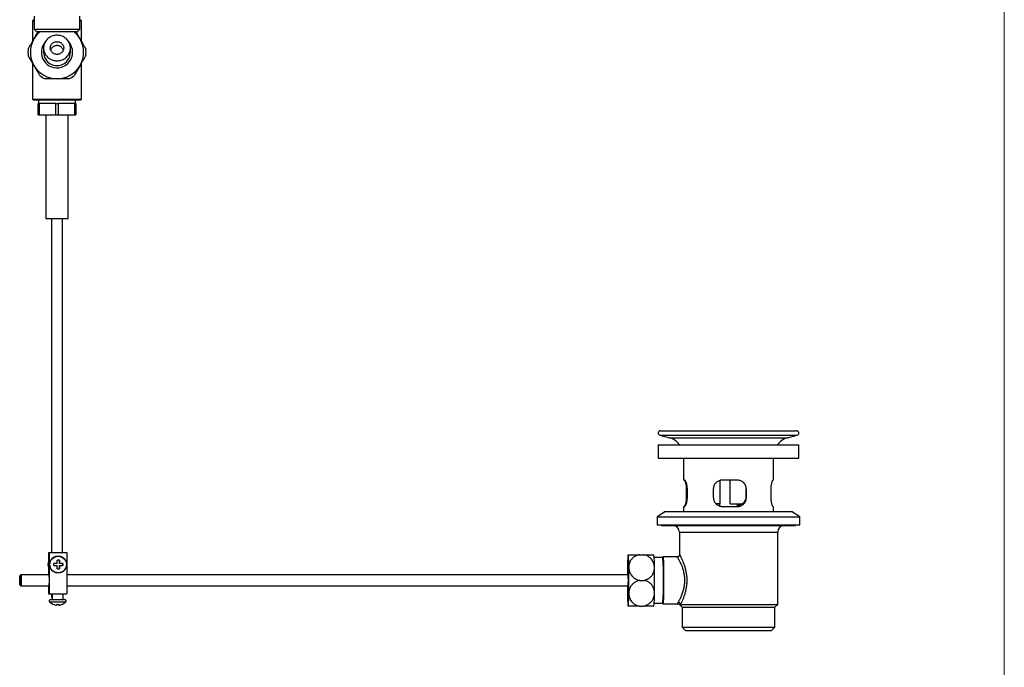
# Model space of a CAD drawing. Units: millimetres. Extents: x 60 to 1257, y 76 to 1722.
# Drawn here: x 759 to 1200, y 755 to 1045 of the extents above; entities that cross this region are included whole.
import ezdxf

# ---------------------------------------------------------------- set-up
doc = ezdxf.new("R2010")
doc.units = ezdxf.units.MM
doc.header["$LTSCALE"] = 6

msp = doc.modelspace()

# ---------------------------------------------------------------- linework, layer by layer
at = {"color": 7, "linetype": 'Continuous', "lineweight": 18}
msp.add_line((1200, 1722), (1200, 76.445), dxfattribs=at)
at = {"color": 7, "linetype": 'Continuous', "lineweight": 25}
for p, q in [((765.261, 1045.061), (764.761, 1044.561)), ((765.261, 1045.061), (765.511, 1045.061)), ((765.511, 1046.661), (765.511, 1040.861)), ((786.011, 1040.861), (786.011, 1046.661)), ((786.011, 1045.061), (786.261, 1045.061)), ((786.761, 1044.561), (786.261, 1045.061)), ((764.761, 1044.561), (764.761, 1035.308)), ((765.511, 1044.561), (764.761, 1044.561)), ((765.511, 1040.861), (766.711, 1039.661)), ((765.511, 1040.861), (786.011, 1040.861)), ((784.811, 1039.661), (786.011, 1040.861)), ((786.761, 1044.561), (786.011, 1044.561)), ((786.761, 1035.308), (786.761, 1044.561)), ((784.811, 1039.661), (766.711, 1039.661)), ((764.761, 1025.814), (764.761, 1009.561)), ((786.761, 1009.561), (786.761, 1025.814)), ((764.761, 1009.561), (765.261, 1009.061)), ((764.761, 1009.561), (786.761, 1009.561)), ((786.261, 1009.061), (765.261, 1009.061)), ((767.261, 1002.561), (767.261, 1007.561)), ((767.261, 1007.561), (767.837, 1007.561)), ((767.461, 1009.061), (767.461, 1007.561)), ((767.837, 1007.561), (767.837, 1002.561)), ((775.185, 1007.561), (767.837, 1007.561)), ((775.185, 1002.561), (775.185, 1007.561)), ((775.185, 1007.561), (776.337, 1007.561)), ((776.337, 1007.561), (776.337, 1002.561)), ((783.685, 1007.561), (776.337, 1007.561)), ((783.685, 1002.561), (783.685, 1007.561)), ((783.685, 1007.561), (784.261, 1007.561)), ((784.061, 1007.561), (784.061, 1009.061)), ((784.261, 1007.561), (784.261, 1002.561)), ((786.261, 1009.061), (786.761, 1009.561)), ((767.261, 1002.561), (767.837, 1002.561)), ((767.837, 1002.561), (775.185, 1002.561)), ((770.761, 1002.561), (770.761, 956.061)), ((775.185, 1002.561), (776.337, 1002.561)), ((776.337, 1002.561), (783.685, 1002.561)), ((780.761, 956.061), (780.761, 1002.561)), ((783.685, 1002.561), (784.261, 1002.561)), ((770.761, 956.061), (780.761, 956.061)), ((773.261, 956.061), (773.261, 806.461)), ((778.261, 806.461), (778.261, 956.061)), ((1046.002, 860.961), (1107.002, 860.961)), ((1045.743, 858.995), (1050.073, 857.835)), ((1102.931, 857.835), (1107.261, 858.995)), ((1045.002, 854.661), (1045.002, 848.661)), ((1045.002, 854.661), (1108.002, 854.661)), ((1108.002, 848.661), (1108.002, 854.661)), ((1045.002, 848.661), (1108.002, 848.661)), ((1056.402, 848.661), (1056.402, 838.861)), ((1096.602, 838.861), (1096.602, 848.661)), ((1056.807, 838.861), (1056.402, 838.861)), ((1072.8, 828.261), (1072.8, 838.747)), ((1080.516, 838.861), (1073.72, 838.861)), ((1077.285, 828.261), (1077.285, 838.861)), ((1096.602, 838.861), (1096.409, 838.861)), ((1057.593, 834.861), (1057.593, 831.061)), ((1058.053, 831.061), (1058.053, 834.861)), ((1069.687, 834.861), (1069.687, 831.061)), ((1084.479, 834.861), (1084.429, 834.861)), ((1084.429, 831.061), (1084.429, 834.861)), ((1084.479, 831.061), (1084.479, 834.861)), ((1095.411, 834.861), (1095.411, 831.061)), ((1084.479, 831.061), (1084.429, 831.061)), ((1048.252, 824.861), (1044.502, 822.361)), ((1048.252, 824.861), (1104.752, 824.861)), ((1056.402, 827.061), (1056.402, 824.861)), ((1056.402, 827.061), (1056.807, 827.061)), ((1072.8, 828.261), (1070.847, 828.261)), ((1072.502, 828.261), (1072.502, 827.257)), ((1073.72, 827.061), (1080.516, 827.061)), ((1077.285, 828.261), (1082.159, 828.261)), ((1080.502, 827.061), (1080.502, 828.261)), ((1082.159, 828.261), (1083.281, 828.261)), ((1096.409, 827.061), (1096.602, 827.061)), ((1096.602, 824.861), (1096.602, 827.061)), ((1108.502, 822.361), (1104.752, 824.861)), ((1044.502, 822.361), (1044.502, 818.861)), ((1044.502, 822.361), (1108.502, 822.361)), ((1108.502, 818.861), (1108.502, 822.361)), ((1044.502, 818.861), (1108.502, 818.861)), ((1046.502, 818.861), (1046.502, 818.561)), ((1046.502, 818.561), (1106.502, 818.561)), ((1106.502, 818.561), (1106.502, 818.861)), ((1054.502, 815.561), (1054.502, 805.43)), ((1098.502, 783.211), (1098.502, 815.561)), ((771.981, 806.461), (771.981, 796.461)), ((771.981, 806.461), (772.226, 806.461)), ((772.226, 806.461), (772.226, 787.961)), ((772.226, 806.461), (780.123, 806.461)), ((776.822, 803.061), (775.822, 803.061)), ((776.806, 803.061), (776.806, 801.561)), ((780.123, 806.461), (780.123, 787.961)), ((1036.591, 805.461), (1038.364, 805.461)), ((1047.016, 804.211), (1043.18, 804.211)), ((1047.256, 804.456), (1047.011, 804.211)), ((1047.266, 804.461), (1047.256, 804.456)), ((1053.513, 804.461), (1047.266, 804.461)), ((775.836, 801.561), (774.323, 801.561)), ((774.323, 800.561), (775.836, 800.561)), ((775.822, 799.061), (776.822, 799.061)), ((776.806, 801.561), (776.836, 801.561)), ((776.806, 800.561), (776.806, 799.061)), ((776.806, 800.561), (776.836, 800.561)), ((778.321, 801.561), (776.836, 801.561)), ((776.836, 800.561), (778.321, 800.561)), ((778.306, 801.561), (778.306, 800.561)), ((759.607, 796.46), (759.108, 795.96)), ((772.131, 796.461), (759.61, 796.461)), ((1031.524, 796.461), (780.123, 796.461)), ((1031.671, 796.765), (1031.519, 796.455)), ((1036.797, 793.961), (1038.57, 793.961)), ((759.108, 791.962), (759.607, 791.462)), ((759.61, 791.461), (772.131, 791.461)), ((771.981, 791.461), (771.981, 787.961)), ((780.123, 791.461), (1031.524, 791.461)), ((1031.519, 791.467), (1031.671, 791.157)), ((771.981, 787.961), (772.226, 787.961)), ((772.226, 787.961), (780.123, 787.961)), ((772.837, 785.311), (779.266, 785.311)), ((773.261, 787.961), (773.261, 786.561)), ((773.261, 786.561), (773.652, 786.17)), ((773.261, 786.561), (773.652, 786.561)), ((773.652, 787.961), (773.652, 785.311)), ((778.452, 785.311), (778.452, 787.961)), ((775.536, 782.863), (775.536, 782.86)), ((776.536, 783.235), (776.536, 782.86)), ((776.536, 782.86), (776.567, 782.863)), ((776.567, 783.238), (776.567, 782.86)), ((1036.591, 782.461), (1038.364, 782.461)), ((1043.18, 783.711), (1047.016, 783.711)), ((1047.011, 783.711), (1047.256, 783.466)), ((1047.266, 783.461), (1053.85, 783.461)), ((1054.502, 783.211), (1055.752, 781.961)), ((1054.502, 783.211), (1054.984, 783.211)), ((1054.984, 783.211), (1098.502, 783.211)), ((1055.752, 781.961), (1055.752, 772.961)), ((1055.752, 781.961), (1097.252, 781.961)), ((1097.252, 781.961), (1098.502, 783.211)), ((1097.252, 772.961), (1097.252, 781.961)), ((1055.752, 772.961), (1057.252, 771.461)), ((1055.752, 772.961), (1097.252, 772.961)), ((1095.752, 771.461), (1097.252, 772.961)), ((1057.252, 771.461), (1095.752, 771.461))]:
    msp.add_line(p, q, dxfattribs=at)
at = {"color": 8, "linetype": 'Continuous', "lineweight": 25}
for p, q in [((1045.743, 858.995), (1107.261, 858.995)), ((1050.073, 857.835), (1102.931, 857.835)), ((1057.593, 834.861), (1058.053, 834.861)), ((1057.593, 831.061), (1058.053, 831.061)), ((1054.502, 815.561), (1098.502, 815.561)), ((772.424, 784.311), (779.68, 784.311))]:
    msp.add_line(p, q, dxfattribs=at)
at = {"color": 7, "linetype": 'Continuous', "lineweight": 25, "flags": 128}
for points in [[(769.761, 1032.441), (769.78, 1031.992), (769.835, 1031.545), (769.927, 1031.104), (770.055, 1030.672), (770.218, 1030.25), (770.415, 1029.841), (770.645, 1029.449), (770.907, 1029.075), (771.199, 1028.722), (771.518, 1028.391), (771.864, 1028.086), (772.234, 1027.808), (772.626, 1027.558), (773.037, 1027.338), (773.465, 1027.15), (773.907, 1026.994), (774.36, 1026.872), (774.822, 1026.784), (775.29, 1026.732), (775.761, 1026.714), (776.232, 1026.732), (776.7, 1026.784), (777.162, 1026.872), (777.615, 1026.994), (778.057, 1027.15), (778.485, 1027.338), (778.896, 1027.558), (779.288, 1027.808), (779.658, 1028.086), (780.004, 1028.391), (780.323, 1028.722), (780.615, 1029.075), (780.877, 1029.449), (781.107, 1029.841), (781.304, 1030.25), (781.467, 1030.672), (781.595, 1031.104), (781.687, 1031.545), (781.743, 1031.992), (781.761, 1032.441), (781.743, 1032.891), (781.687, 1033.337), (781.595, 1033.778), (781.467, 1034.211), (781.304, 1034.633), (781.107, 1035.042), (780.877, 1035.434), (780.615, 1035.808), (780.323, 1036.161), (780.004, 1036.491), (779.658, 1036.797), (779.288, 1037.075), (778.896, 1037.325), (778.485, 1037.545), (778.057, 1037.733), (777.615, 1037.889), (777.162, 1038.011), (776.7, 1038.098), (776.232, 1038.151), (775.761, 1038.169), (775.29, 1038.151), (774.822, 1038.098), (774.36, 1038.011), (773.907, 1037.889), (773.465, 1037.733), (773.037, 1037.545), (772.626, 1037.325), (772.234, 1037.075), (771.864, 1036.797), (771.518, 1036.491), (771.199, 1036.161), (770.907, 1035.808), (770.645, 1035.434), (770.415, 1035.042), (770.218, 1034.633), (770.055, 1034.211), (769.927, 1033.778), (769.835, 1033.337), (769.78, 1032.891), (769.761, 1032.441)], [(1047.256, 783.466), (1047.257, 783.466), (1047.276, 783.466), (1047.295, 783.502), (1047.314, 783.574), (1047.333, 783.682), (1047.351, 783.825), (1047.37, 784.004), (1047.388, 784.217), (1047.405, 784.463), (1047.422, 784.742), (1047.439, 785.053), (1047.455, 785.394), (1047.47, 785.766), (1047.485, 786.165), (1047.499, 786.591), (1047.512, 787.043), (1047.524, 787.518), (1047.535, 788.016), (1047.546, 788.534), (1047.555, 789.071), (1047.563, 789.625), (1047.571, 790.193), (1047.577, 790.775), (1047.583, 791.368), (1047.587, 791.969), (1047.59, 792.578), (1047.592, 793.191), (1047.593, 793.807), (1047.592, 794.423), (1047.591, 795.038), (1047.588, 795.649), (1047.585, 796.255), (1047.58, 796.852), (1047.574, 797.439), (1047.567, 798.015), (1047.559, 798.576), (1047.55, 799.122), (1047.541, 799.65), (1047.53, 800.158), (1047.518, 800.644), (1047.505, 801.108), (1047.492, 801.547), (1047.478, 801.96), (1047.463, 802.346), (1047.447, 802.702), (1047.431, 803.029), (1047.414, 803.324), (1047.397, 803.586), (1047.379, 803.816), (1047.361, 804.012), (1047.342, 804.173), (1047.323, 804.299), (1047.304, 804.389), (1047.285, 804.443), (1047.266, 804.461), (1047.266, 804.461)], [(1031.371, 796.461), (1031.373, 796.548), (1031.38, 796.935), (1031.388, 797.302), (1031.397, 797.647), (1031.407, 797.967), (1031.417, 798.261), (1031.428, 798.526), (1031.44, 798.761), (1031.453, 798.964), (1031.466, 799.134), (1031.479, 799.269), (1031.493, 799.369), (1031.506, 799.432), (1031.52, 799.46), (1031.534, 799.451), (1031.548, 799.405), (1031.562, 799.323), (1031.575, 799.206), (1031.588, 799.053), (1031.601, 798.867), (1031.613, 798.648), (1031.625, 798.397), (1031.636, 798.118), (1031.646, 797.81), (1031.655, 797.477), (1031.664, 797.121), (1031.671, 796.743), (1031.678, 796.347), (1031.683, 795.936), (1031.688, 795.511), (1031.691, 795.075), (1031.693, 794.633), (1031.695, 794.185), (1031.695, 793.737), (1031.693, 793.29), (1031.691, 792.847), (1031.688, 792.412), (1031.683, 791.987), (1031.678, 791.575), (1031.671, 791.179), (1031.664, 790.801), (1031.655, 790.445), (1031.646, 790.112), (1031.636, 789.804), (1031.625, 789.525), (1031.613, 789.274), (1031.601, 789.055), (1031.588, 788.869), (1031.575, 788.717), (1031.562, 788.599), (1031.548, 788.517), (1031.534, 788.471), (1031.52, 788.462), (1031.506, 788.49), (1031.493, 788.553), (1031.479, 788.653), (1031.466, 788.788), (1031.453, 788.958), (1031.44, 789.161), (1031.428, 789.396), (1031.417, 789.661), (1031.407, 789.955), (1031.397, 790.275), (1031.388, 790.62), (1031.38, 790.988), (1031.373, 791.375), (1031.371, 791.461)], [(759.048, 793.961), (759.048, 793.689), (759.05, 793.421), (759.053, 793.164), (759.057, 792.922), (759.062, 792.699), (759.067, 792.499), (759.074, 792.327), (759.081, 792.185), (759.089, 792.077), (759.097, 792.003), (759.106, 791.966), (759.114, 791.966), (759.123, 792.003), (759.131, 792.077), (759.138, 792.185), (759.146, 792.327), (759.152, 792.499), (759.158, 792.699), (759.163, 792.922), (759.167, 793.164), (759.17, 793.421), (759.171, 793.689), (759.172, 793.961), (759.171, 794.233), (759.17, 794.501), (759.167, 794.758), (759.163, 795), (759.158, 795.223), (759.152, 795.423), (759.146, 795.595), (759.138, 795.737), (759.131, 795.846), (759.123, 795.919), (759.114, 795.956), (759.106, 795.956), (759.097, 795.919), (759.089, 795.846), (759.081, 795.737), (759.074, 795.595), (759.067, 795.423), (759.062, 795.223), (759.057, 795), (759.053, 794.758), (759.05, 794.501), (759.048, 794.233), (759.048, 793.961)], [(759.607, 796.46), (759.61, 796.461), (759.619, 796.443), (759.628, 796.388), (759.637, 796.299), (759.646, 796.175), (759.654, 796.018), (759.661, 795.832), (759.668, 795.619), (759.674, 795.381), (759.678, 795.123), (759.682, 794.848), (759.685, 794.559), (759.687, 794.262), (759.687, 793.961), (759.687, 793.66), (759.685, 793.363), (759.682, 793.075), (759.678, 792.799), (759.674, 792.541), (759.668, 792.303), (759.661, 792.09), (759.654, 791.904), (759.646, 791.747), (759.637, 791.623), (759.628, 791.534), (759.619, 791.479), (759.61, 791.461), (759.607, 791.462)], [(772.076, 796.461), (772.082, 796.517), (772.091, 796.582), (772.101, 796.61), (772.111, 796.601), (772.121, 796.554), (772.13, 796.471), (772.139, 796.353), (772.148, 796.202), (772.156, 796.019), (772.163, 795.807), (772.169, 795.569), (772.175, 795.309), (772.179, 795.029), (772.182, 794.735), (772.185, 794.43), (772.186, 794.118), (772.186, 793.804), (772.185, 793.492), (772.182, 793.187), (772.179, 792.893), (772.175, 792.613), (772.169, 792.353), (772.163, 792.115), (772.156, 791.903), (772.148, 791.72), (772.139, 791.569), (772.13, 791.451), (772.121, 791.368), (772.111, 791.322), (772.101, 791.312), (772.091, 791.34), (772.082, 791.405), (772.076, 791.461)], [(774.068, 783.243), (774.064, 783.231), (774.06, 783.223), (774.057, 783.218), (774.053, 783.216), (774.051, 783.217)], [(778.039, 783.231), (778.039, 783.231), (778.043, 783.223), (778.047, 783.218), (778.051, 783.216), (778.055, 783.218), (778.059, 783.223), (778.062, 783.231), (778.066, 783.243)]]:
    msp.add_lwpolyline(points, dxfattribs=at)
at = {"color": 7, "linetype": 'Continuous', "lineweight": 25}
msp.add_circle((776.274, 801.061), 3.694, dxfattribs=at)
for centre, radius, start, end in [((775.761, 1030.561), 11.9, 150, 210), ((775.761, 1030.561), 11.9, 130.11917, 150), ((775.761, 1030.561), 11.9, 30, 49.88083), ((775.761, 1030.561), 11.9, 330, 30), ((775.761, 1030.561), 13, 173.73959, 186.26041), ((775.761, 1030.561), 7, 139.06218, 0), ((775.761, 1030.561), 7, 0, 40.93782), ((775.761, 1030.561), 13, 353.73959, 6.26041), ((775.761, 1030.561), 6, 180, 0.02039), ((775.761, 1030.561), 11.9, 210, 270), ((775.761, 1030.561), 11.9, 270, 330), ((775.761, 1030.561), 13, 233.73959, 246.26041), ((775.761, 1030.561), 13, 293.73959, 306.26041), ((1046.002, 859.961), 1, 90, 255), ((1107.002, 859.961), 1, 285, 90), ((1048.002, 850.108), 8, 34.69258, 75), ((1105.002, 850.108), 8, 105, 145.30742), ((1081.53, 831.106), 2.914, 282.46534, 351.37494), ((1051.502, 815.561), 3, 0, 90), ((1101.502, 815.561), 3, 90, 180), ((775.625, 801.061), 3.952, 157.2368, 202.7632), ((653.414, 801.159), 122.423, 0.18825, 0.89031), ((654.414, 801.159), 122.423, 0.18825, 0.89031), ((1066.633, 800.687), 35.432, 172.25669, 181.57859), ((996.415, 800.687), 35.432, 358.42141, 7.74331), ((1005.864, 800.625), 37.475, 358.60206, 7.4099), ((916.264, 793.961), 131.154, 355.51761, 4.48239), ((648.397, 801.061), 125.927, 359.7725, 0.2275), ((653.414, 800.963), 122.423, 359.10969, 359.81175), ((654.414, 800.963), 122.423, 359.10969, 359.81175), ((652.395, 801.061), 125.927, 359.7725, 0.2275), ((1330.514, 794.462), 299.346, 178.99526, 179.61737), ((691.915, 793.961), 339.967, 359.03089, 0.96911), ((703.41, 793.961), 339.967, 359.03089, 0.96911), ((1000.605, 793.961), 31.02, 355.37734, 4.62266), ((1118.272, 795.075), 86.653, 178.37749, 178.92929), ((1330.514, 793.46), 299.346, 180.38263, 181.00474), ((1118.272, 792.847), 86.653, 181.07071, 181.62251), ((772.837, 784.726), 0.585, 90, 225.0744), ((779.266, 784.726), 0.585, 314.9256, 90), ((1066.633, 787.235), 35.432, 178.42141, 187.74331), ((996.415, 787.235), 35.432, 352.25669, 1.57859), ((1005.867, 787.297), 37.472, 352.58962, 1.3982), ((776.052, 787.948), 5.137, 225.0744, 247.07729), ((776.036, 787.944), 5.109, 247.29479, 264.38515), ((776.067, 787.944), 5.109, 246.96313, 264.38514), ((773.266, 783.335), 2.35, 348.34775, 357.76345), ((775.99, 787.944), 4.728, 265.43525, 270.7536), ((776.114, 787.944), 4.728, 263.93184, 276.06816), ((778.792, 783.327), 2.304, 182.37074, 191.68597), ((776.067, 787.944), 5.109, 275.61486, 293.03687), ((774.266, 783.335), 2.35, 348.34775, 357.76345), ((776.052, 787.948), 5.137, 292.92271, 314.9256), ((1053.941, 783.098), 1.049, 6.19277, 87.04438)]:
    msp.add_arc(centre, radius, start, end, dxfattribs=at)
for points, knots in [([(762.839, 1031.979), (763.052, 1032.348), (763.479, 1033.089), (764.131, 1034.217), (764.79, 1035.359), (765.233, 1036.127), (765.455, 1036.511)], [0, 0, 0, 0, 0.2481075, 0.4968533, 0.7479418, 1, 1, 1, 1]), ([(765.455, 1036.511), (765.604, 1036.769), (765.903, 1037.286), (766.49, 1038.303), (766.949, 1039.098), (767.254, 1039.626), (767.274, 1039.661)], [0, 0, 0, 0, 0.2447019, 0.4898567, 0.966267, 1, 1, 1, 1]), ([(784.248, 1039.661), (784.412, 1039.377), (784.794, 1038.715), (785.402, 1037.663), (785.845, 1036.895), (786.067, 1036.511)], [0, 0, 0, 0, 0.2728761, 0.6357374, 1, 1, 1, 1]), ([(786.067, 1036.511), (786.216, 1036.253), (786.514, 1035.736), (787.102, 1034.718), (787.829, 1033.459), (788.398, 1032.473), (788.683, 1031.979)], [0, 0, 0, 0, 0.1693153, 0.338944, 0.6685841, 1, 1, 1, 1]), ([(778.761, 1032.441), (778.753, 1032.601), (778.736, 1032.919), (778.606, 1033.383), (778.401, 1033.82), (778.122, 1034.218), (777.776, 1034.566), (777.375, 1034.855), (776.927, 1035.075), (776.444, 1035.223), (775.941, 1035.292), (775.43, 1035.281), (774.928, 1035.186), (774.448, 1035.014), (774.007, 1034.765), (773.617, 1034.451), (773.291, 1034.079), (773.035, 1033.663), (772.859, 1033.212), (772.763, 1032.741), (772.754, 1032.261), (772.826, 1031.787), (772.983, 1031.331), (773.217, 1030.905), (773.523, 1030.523), (773.892, 1030.192), (774.315, 1029.927), (774.779, 1029.731), (775.272, 1029.613), (775.779, 1029.574), (776.286, 1029.619), (776.778, 1029.742), (777.241, 1029.945), (777.662, 1030.217), (778.028, 1030.554), (778.331, 1030.943), (778.558, 1031.377), (778.725, 1031.878), (778.748, 1032.24), (778.761, 1032.441)], [0, 0, 0, 0, 0.0266112, 0.0532222, 0.0798335, 0.1064451, 0.1330631, 0.1596821, 0.1864577, 0.2132343, 0.2402646, 0.2672952, 0.2944913, 0.3216866, 0.348809, 0.3759301, 0.4028055, 0.4296802, 0.4563417, 0.4830032, 0.5096041, 0.5362055, 0.5628728, 0.5895406, 0.6163212, 0.6431021, 0.6699843, 0.6968668, 0.7238168, 0.7507669, 0.7777493, 0.8047316, 0.8317147, 0.8586976, 0.8856496, 0.9126012, 0.9394864, 0.966371, 1, 1, 1, 1]), ([(778.596, 1031.536), (778.595, 1031.538), (778.554, 1031.7), (778.397, 1032.001), (778.127, 1032.419), (777.778, 1032.785), (777.379, 1033.087), (776.929, 1033.32), (776.449, 1033.474), (775.944, 1033.547), (775.435, 1033.536), (774.93, 1033.438), (774.453, 1033.258), (774.009, 1032.997), (773.62, 1032.67), (773.294, 1032.278), (773.059, 1031.894), (772.967, 1031.629), (772.931, 1031.524)], [0, 0, 0, 0, 0.0008774, 0.0673932, 0.1358375, 0.2023812, 0.2708331, 0.3377773, 0.4066276, 0.4742019, 0.5437121, 0.6116832, 0.6816349, 0.7494088, 0.8191831, 0.8863424, 0.9554803, 1, 1, 1, 1]), ([(765.455, 1024.611), (765.306, 1024.869), (765.008, 1025.386), (764.42, 1026.404), (763.693, 1027.663), (763.124, 1028.649), (762.839, 1029.143)], [0, 0, 0, 0, 0.16931529, 0.33894397, 0.66858406, 1, 1, 1, 1]), ([(788.683, 1029.143), (788.47, 1028.774), (788.043, 1028.033), (787.391, 1026.905), (786.732, 1025.763), (786.289, 1024.996), (786.067, 1024.611)], [0, 0, 0, 0, 0.2481075, 0.4968533, 0.7479418, 1, 1, 1, 1]), ([(768.072, 1020.079), (767.859, 1020.448), (767.431, 1021.189), (766.78, 1022.317), (766.12, 1023.459), (765.677, 1024.227), (765.455, 1024.611)], [0, 0, 0, 0, 0.2481075, 0.4968533, 0.7479418, 1, 1, 1, 1]), ([(786.067, 1024.611), (785.918, 1024.353), (785.619, 1023.836), (785.032, 1022.818), (784.305, 1021.559), (783.735, 1020.573), (783.45, 1020.079)], [0, 0, 0, 0, 0.16931529, 0.33894397, 0.66858406, 1, 1, 1, 1]), ([(775.761, 1018.661), (775.337, 1018.661), (774.487, 1018.661), (773.211, 1018.661), (771.938, 1018.661), (771.045, 1018.661), (770.576, 1018.661), (770.527, 1018.661)], [0, 0, 0, 0, 0.2408735, 0.4826338, 0.7268146, 0.9716719, 1, 1, 1, 1]), ([(780.995, 1018.661), (780.446, 1018.661), (779.347, 1018.661), (777.914, 1018.661), (776.717, 1018.661), (776.08, 1018.661), (775.761, 1018.661)], [0, 0, 0, 0, 0.3184913, 0.6384165, 0.8190217, 1, 1, 1, 1]), ([(1056.596, 838.861), (1056.625, 838.852), (1056.685, 838.835), (1056.799, 838.693), (1056.931, 838.453), (1057.078, 838.1), (1057.225, 837.647), (1057.362, 837.106), (1057.476, 836.494), (1057.548, 835.899), (1057.586, 835.349), (1057.591, 835.024), (1057.593, 834.861)], [0, 0, 0, 0, 0.09463021, 0.18927163, 0.2970598, 0.40485571, 0.51602978, 0.62718181, 0.73734092, 0.84745909, 0.92373174, 1, 1, 1, 1]), ([(1058.053, 834.861), (1058.051, 835.007), (1058.047, 835.298), (1058.011, 835.792), (1057.942, 836.33), (1057.831, 836.899), (1057.691, 837.419), (1057.527, 837.888), (1057.349, 838.282), (1057.166, 838.592), (1056.991, 838.792), (1056.873, 838.858), (1056.816, 838.861), (1056.807, 838.861)], [0, 0, 0, 0, 0.0683317, 0.136666, 0.2350068, 0.3333734, 0.43569, 0.5380274, 0.646716, 0.7554029, 0.8669111, 0.9783985, 1, 1, 1, 1]), ([(1073.72, 838.861), (1073.584, 838.857), (1073.314, 838.849), (1072.825, 838.773), (1072.265, 838.61), (1071.654, 838.317), (1071.095, 837.92), (1070.603, 837.429), (1070.202, 836.855), (1069.907, 836.225), (1069.73, 835.56), (1069.687, 835.102), (1069.687, 834.869), (1069.687, 834.861)], [0, 0, 0, 0, 0.06416322, 0.12832884, 0.2350363, 0.34175638, 0.4521904, 0.56261239, 0.67374956, 0.78484633, 0.89064962, 0.99643115, 1, 1, 1, 1]), ([(1084.429, 834.861), (1084.422, 835.044), (1084.407, 835.431), (1084.277, 836.014), (1084.058, 836.592), (1083.749, 837.134), (1083.354, 837.629), (1082.872, 838.066), (1082.309, 838.427), (1081.676, 838.692), (1081.054, 838.838), (1080.643, 838.854), (1080.469, 838.861)], [0, 0, 0, 0, 0.0854604, 0.1809216, 0.2790057, 0.3774538, 0.4783878, 0.5840595, 0.6925284, 0.802936, 0.916627, 1, 1, 1, 1]), ([(1084.479, 834.861), (1084.473, 835.04), (1084.458, 835.428), (1084.327, 836.013), (1084.105, 836.601), (1083.79, 837.146), (1083.388, 837.647), (1082.901, 838.081), (1082.333, 838.44), (1081.702, 838.698), (1081.086, 838.84), (1080.685, 838.855), (1080.516, 838.861)], [0, 0, 0, 0, 0.0838812, 0.1822148, 0.2805718, 0.3813554, 0.4821633, 0.5892773, 0.6963966, 0.8077413, 0.919068, 1, 1, 1, 1]), ([(1096.409, 838.861), (1096.374, 838.849), (1096.305, 838.826), (1096.175, 838.646), (1096.032, 838.364), (1095.883, 837.979), (1095.737, 837.498), (1095.606, 836.935), (1095.501, 836.308), (1095.442, 835.736), (1095.415, 835.25), (1095.413, 834.991), (1095.411, 834.861)], [0, 0, 0, 0, 0.1092394, 0.2184984, 0.3276213, 0.436749, 0.5481577, 0.6595393, 0.7690111, 0.8784437, 0.9392226, 1, 1, 1, 1]), ([(1057.593, 831.061), (1057.589, 830.846), (1057.581, 830.416), (1057.524, 829.791), (1057.438, 829.203), (1057.325, 828.658), (1057.194, 828.173), (1057.051, 827.751), (1056.905, 827.415), (1056.778, 827.199), (1056.674, 827.081), (1056.622, 827.068), (1056.596, 827.061)], [0, 0, 0, 0, 0.10081526, 0.20164736, 0.30227194, 0.40292474, 0.50744579, 0.61198133, 0.72229901, 0.8326062, 0.91630656, 1, 1, 1, 1]), ([(1056.807, 827.061), (1056.836, 827.065), (1056.911, 827.076), (1057.05, 827.189), (1057.223, 827.417), (1057.405, 827.752), (1057.586, 828.188), (1057.754, 828.716), (1057.895, 829.314), (1057.995, 829.963), (1058.046, 830.553), (1058.051, 830.922), (1058.053, 831.061)], [0, 0, 0, 0, 0.0655945, 0.1713222, 0.2770656, 0.3864612, 0.4958544, 0.6073945, 0.7188998, 0.8267938, 0.934655, 1, 1, 1, 1]), ([(1069.687, 831.061), (1069.696, 830.853), (1069.716, 830.436), (1069.868, 829.826), (1070.108, 829.248), (1070.441, 828.705), (1070.863, 828.217), (1071.373, 827.788), (1071.958, 827.443), (1072.564, 827.214), (1073.157, 827.084), (1073.532, 827.069), (1073.72, 827.061)], [0, 0, 0, 0, 0.0976553, 0.19532505, 0.29427616, 0.39325387, 0.49750805, 0.60177775, 0.71190634, 0.82202557, 0.91101719, 1, 1, 1, 1]), ([(1080.469, 827.061), (1080.694, 827.072), (1081.151, 827.095), (1081.806, 827.275), (1082.424, 827.558), (1082.983, 827.942), (1083.478, 828.426), (1083.882, 828.99), (1084.187, 829.623), (1084.348, 830.195), (1084.419, 830.681), (1084.426, 830.934), (1084.429, 831.061)], [0, 0, 0, 0, 0.1079271, 0.2190686, 0.3269643, 0.4378412, 0.5482914, 0.6620608, 0.7701042, 0.8817784, 0.9405771, 1, 1, 1, 1]), ([(1080.516, 827.061), (1080.744, 827.073), (1081.199, 827.096), (1081.857, 827.276), (1082.471, 827.558), (1083.033, 827.943), (1083.525, 828.424), (1083.93, 828.987), (1084.233, 829.614), (1084.396, 830.186), (1084.469, 830.673), (1084.476, 830.932), (1084.479, 831.061)], [0, 0, 0, 0, 0.1092394, 0.2184984, 0.3276213, 0.436749, 0.5481577, 0.6595393, 0.7690111, 0.8784437, 0.9392226, 1, 1, 1, 1]), ([(1095.411, 831.061), (1095.415, 830.846), (1095.423, 830.416), (1095.48, 829.791), (1095.566, 829.203), (1095.679, 828.658), (1095.81, 828.173), (1095.953, 827.751), (1096.099, 827.415), (1096.226, 827.199), (1096.33, 827.081), (1096.382, 827.068), (1096.409, 827.061)], [0, 0, 0, 0, 0.1008153, 0.2016474, 0.3022719, 0.4029247, 0.5074458, 0.6119813, 0.722299, 0.8326062, 0.9163066, 1, 1, 1, 1]), ([(1082.152, 828.261), (1082.13, 828.236), (1081.964, 828.046), (1081.573, 827.758), (1081.044, 827.437), (1080.663, 827.313), (1080.502, 827.261)], [0, 0, 0, 0, 0.0515508, 0.3868284, 0.7406511, 1, 1, 1, 1]), ([(1082.203, 828.261), (1082.187, 828.242), (1082.029, 828.059), (1081.648, 827.776), (1081.097, 827.438), (1080.69, 827.304), (1080.502, 827.242)], [0, 0, 0, 0, 0.0367055, 0.3608532, 0.7062552, 1, 1, 1, 1]), ([(780.063, 801.061), (780.062, 801.129), (780.059, 801.314), (780.028, 801.615), (779.961, 801.96), (779.862, 802.299), (779.732, 802.626), (779.572, 802.94), (779.384, 803.238), (779.17, 803.517), (778.93, 803.776), (778.668, 804.011), (778.385, 804.22), (778.084, 804.403), (777.767, 804.557), (777.437, 804.681), (777.098, 804.774), (776.751, 804.835), (776.4, 804.864), (776.048, 804.86), (775.698, 804.824), (775.352, 804.755), (775.015, 804.655), (774.688, 804.524), (774.374, 804.363), (774.077, 804.174), (773.799, 803.959), (773.541, 803.718), (773.307, 803.455), (773.099, 803.171), (772.917, 802.869), (772.765, 802.552), (772.642, 802.221), (772.55, 801.881), (772.49, 801.534), (772.463, 801.183), (772.468, 800.831), (772.505, 800.48), (772.575, 800.135), (772.676, 799.798), (772.809, 799.471), (772.97, 799.158), (773.16, 798.861), (773.377, 798.584), (773.618, 798.327), (773.883, 798.094), (774.167, 797.886), (774.47, 797.706), (774.787, 797.554), (775.118, 797.433), (775.458, 797.342), (775.805, 797.283), (776.157, 797.257), (776.509, 797.263), (776.859, 797.302), (777.204, 797.373), (777.541, 797.476), (777.866, 797.609), (778.179, 797.772), (778.474, 797.964), (778.751, 798.181), (779.007, 798.424), (779.239, 798.689), (779.445, 798.974), (779.625, 799.277), (779.775, 799.596), (779.896, 799.927), (779.985, 800.268), (780.042, 800.615), (780.062, 800.881), (780.063, 801.03), (780.063, 801.061)], [0, 0, 0, 0, 0.00850212, 0.02323903, 0.03797945, 0.05271985, 0.06746021, 0.08220049, 0.09694069, 0.11168077, 0.12642072, 0.14116054, 0.15590021, 0.17063975, 0.18537914, 0.20011841, 0.21485756, 0.22959661, 0.24433558, 0.25907449, 0.27381338, 0.28855225, 0.30329113, 0.31803006, 0.33276906, 0.34750814, 0.36224733, 0.37698664, 0.39172609, 0.40646568, 0.42120542, 0.4359453, 0.45068531, 0.46542544, 0.48016568, 0.494906, 0.50964639, 0.52438681, 0.53912723, 0.55386763, 0.56860798, 0.58334826, 0.59808844, 0.61282852, 0.62756846, 0.64230827, 0.65704793, 0.67178745, 0.68652684, 0.70126609, 0.71600523, 0.73074428, 0.74548324, 0.76022215, 0.77496104, 0.78969991, 0.8044388, 0.81917773, 0.83391673, 0.84865582, 0.86339502, 0.87813434, 0.8928738, 0.90761341, 0.92235315, 0.93709304, 0.95183306, 0.9665732, 0.98131345, 0.99605378, 1, 1, 1, 1]), ([(1031.524, 805.461), (1031.535, 805.461), (1031.558, 805.461), (1031.655, 805.461), (1031.802, 805.461), (1032.001, 805.461), (1032.251, 805.461), (1032.552, 805.461), (1032.91, 805.461), (1033.288, 805.461), (1033.664, 805.461), (1034.027, 805.461), (1034.418, 805.461), (1034.828, 805.461), (1035.248, 805.461), (1035.678, 805.461), (1036.126, 805.461), (1036.436, 805.461), (1036.591, 805.461)], [0, 0, 0, 0, 0.0708677, 0.1417337, 0.2145034, 0.2872677, 0.3582065, 0.4291374, 0.502632, 0.5761145, 0.629389, 0.6826598, 0.7374188, 0.7921737, 0.8433176, 0.8944589, 0.9472305, 1, 1, 1, 1]), ([(1036.591, 805.461), (1036.379, 805.421), (1035.953, 805.34), (1035.345, 805.132), (1034.771, 804.866), (1034.241, 804.54), (1033.759, 804.165), (1033.326, 803.746), (1032.949, 803.289), (1032.626, 802.802), (1032.344, 802.264), (1032.114, 801.676), (1031.947, 801.043), (1031.843, 800.386), (1031.837, 799.94), (1031.833, 799.711)], [0, 0, 0, 0, 0.0732374, 0.1467798, 0.2200505, 0.2930332, 0.3662697, 0.4392984, 0.5123352, 0.5855652, 0.6586402, 0.7427122, 0.8270049, 0.9111105, 1, 1, 1, 1]), ([(1043.328, 799.711), (1043.314, 799.969), (1043.285, 800.484), (1043.118, 801.25), (1042.854, 802), (1042.485, 802.72), (1042.054, 803.336), (1041.589, 803.849), (1041.118, 804.268), (1040.596, 804.64), (1040.026, 804.956), (1039.415, 805.21), (1038.855, 805.375), (1038.5, 805.437), (1038.364, 805.461)], [0, 0, 0, 0, 0.0999289, 0.1998489, 0.3008361, 0.4021776, 0.5030534, 0.5778956, 0.6529449, 0.7277369, 0.8029454, 0.878433, 0.9535988, 1, 1, 1, 1]), ([(1038.364, 805.461), (1038.386, 805.461), (1038.682, 805.461), (1039.248, 805.461), (1040.017, 805.461), (1040.728, 805.461), (1041.259, 805.461), (1041.644, 805.461), (1041.916, 805.461), (1042.159, 805.461), (1042.381, 805.461), (1042.577, 805.461), (1042.743, 805.461), (1042.871, 805.461), (1042.965, 805.461), (1043.018, 805.461), (1043.017, 805.461), (1043.016, 805.461)], [0, 0, 0, 0, 0.0077919, 0.1046194, 0.2040919, 0.3042451, 0.4068533, 0.4616261, 0.5164027, 0.5724106, 0.628422, 0.6907673, 0.7531166, 0.8168373, 0.8805607, 0.9545179, 1, 1, 1, 1]), ([(1054.502, 805.431), (1054.502, 805.43), (1054.503, 805.406), (1054.498, 805.337), (1054.48, 805.225), (1054.442, 805.096), (1054.379, 804.961), (1054.289, 804.828), (1054.174, 804.707), (1054.034, 804.602), (1053.875, 804.523), (1053.707, 804.477), (1053.585, 804.458), (1053.523, 804.462), (1053.513, 804.463)], [0, 0, 0, 0, 0.0023431, 0.0873954, 0.1733242, 0.2642702, 0.3606502, 0.4605863, 0.5624577, 0.6653, 0.7771606, 0.8826101, 0.9823698, 1, 1, 1, 1]), ([(1031.833, 799.711), (1031.848, 799.453), (1031.876, 798.938), (1032.043, 798.172), (1032.307, 797.423), (1032.676, 796.703), (1033.107, 796.086), (1033.573, 795.573), (1034.043, 795.154), (1034.565, 794.782), (1035.136, 794.466), (1035.747, 794.212), (1036.306, 794.047), (1036.662, 793.985), (1036.797, 793.961)], [0, 0, 0, 0, 0.0999289, 0.1998489, 0.3008361, 0.4021776, 0.5030534, 0.5778956, 0.6529449, 0.7277369, 0.8029454, 0.878433, 0.9535988, 1, 1, 1, 1]), ([(1038.57, 793.961), (1038.783, 794.001), (1039.208, 794.082), (1039.816, 794.29), (1040.39, 794.556), (1040.92, 794.882), (1041.403, 795.257), (1041.835, 795.676), (1042.212, 796.133), (1042.536, 796.62), (1042.817, 797.159), (1043.047, 797.746), (1043.214, 798.379), (1043.318, 799.036), (1043.325, 799.482), (1043.328, 799.711)], [0, 0, 0, 0, 0.0732374, 0.1467798, 0.2200505, 0.2930332, 0.3662697, 0.4392984, 0.5123352, 0.5855652, 0.6586402, 0.7427122, 0.8270049, 0.9111105, 1, 1, 1, 1]), ([(1036.797, 793.961), (1036.584, 793.921), (1036.155, 793.84), (1035.54, 793.632), (1034.956, 793.366), (1034.415, 793.04), (1033.919, 792.665), (1033.471, 792.246), (1033.077, 791.789), (1032.737, 791.302), (1032.436, 790.764), (1032.185, 790.176), (1031.995, 789.543), (1031.867, 788.886), (1031.845, 788.44), (1031.833, 788.211)], [0, 0, 0, 0, 0.0732374, 0.1467798, 0.2200505, 0.2930332, 0.3662697, 0.4392984, 0.5123352, 0.5855652, 0.6586402, 0.7427122, 0.8270049, 0.9111105, 1, 1, 1, 1]), ([(1043.328, 788.211), (1043.323, 788.469), (1043.313, 788.984), (1043.173, 789.75), (1042.936, 790.5), (1042.593, 791.22), (1042.184, 791.836), (1041.737, 792.349), (1041.282, 792.768), (1040.773, 793.14), (1040.214, 793.456), (1039.612, 793.71), (1039.059, 793.875), (1038.705, 793.937), (1038.57, 793.961)], [0, 0, 0, 0, 0.0999289, 0.1998489, 0.3008361, 0.4021776, 0.5030534, 0.5778956, 0.6529449, 0.7277369, 0.8029454, 0.878433, 0.9535988, 1, 1, 1, 1]), ([(1031.833, 788.211), (1031.838, 787.953), (1031.848, 787.438), (1031.988, 786.672), (1032.225, 785.923), (1032.568, 785.203), (1032.977, 784.586), (1033.424, 784.073), (1033.88, 783.654), (1034.388, 783.282), (1034.947, 782.966), (1035.549, 782.712), (1036.103, 782.547), (1036.456, 782.485), (1036.591, 782.461)], [0, 0, 0, 0, 0.09992894, 0.19984894, 0.30083606, 0.40217764, 0.50305337, 0.57789562, 0.65294494, 0.72773689, 0.80294539, 0.87843296, 0.95359875, 1, 1, 1, 1]), ([(1038.364, 782.461), (1038.578, 782.501), (1039.006, 782.582), (1039.622, 782.79), (1040.205, 783.056), (1040.747, 783.382), (1041.243, 783.757), (1041.69, 784.176), (1042.084, 784.633), (1042.425, 785.12), (1042.726, 785.659), (1042.977, 786.246), (1043.167, 786.879), (1043.294, 787.536), (1043.316, 787.982), (1043.328, 788.211)], [0, 0, 0, 0, 0.0732374, 0.1467798, 0.2200505, 0.2930332, 0.3662697, 0.4392984, 0.5123352, 0.5855652, 0.6586402, 0.7427122, 0.8270049, 0.9111105, 1, 1, 1, 1]), ([(1036.591, 782.461), (1036.569, 782.461), (1036.269, 782.461), (1035.693, 782.461), (1034.902, 782.461), (1034.16, 782.461), (1033.597, 782.461), (1033.183, 782.461), (1032.888, 782.461), (1032.619, 782.461), (1032.369, 782.461), (1032.143, 782.461), (1031.946, 782.461), (1031.784, 782.461), (1031.654, 782.461), (1031.559, 782.461), (1031.535, 782.461), (1031.524, 782.461)], [0, 0, 0, 0, 0.0075726, 0.1016754, 0.1983487, 0.2956835, 0.3954043, 0.4486358, 0.5018709, 0.5563028, 0.610738, 0.6713289, 0.7319237, 0.7938512, 0.8557815, 0.9276575, 1, 1, 1, 1]), ([(1043.016, 782.461), (1043.017, 782.461), (1043.018, 782.461), (1042.965, 782.461), (1042.859, 782.461), (1042.697, 782.461), (1042.485, 782.461), (1042.219, 782.461), (1041.895, 782.461), (1041.547, 782.461), (1041.196, 782.461), (1040.853, 782.461), (1040.48, 782.461), (1040.087, 782.461), (1039.681, 782.461), (1039.262, 782.461), (1038.823, 782.461), (1038.517, 782.461), (1038.364, 782.461)], [0, 0, 0, 0, 0.0439704, 0.1168879, 0.1917642, 0.2666349, 0.3396274, 0.4126116, 0.4882338, 0.5638435, 0.6186603, 0.6734732, 0.7298174, 0.7861574, 0.8387819, 0.8914036, 0.9457029, 1, 1, 1, 1]), ([(1053.85, 783.459), (1053.875, 783.459), (1053.946, 783.46), (1054.054, 783.442), (1054.168, 783.411), (1054.265, 783.371), (1054.347, 783.328), (1054.415, 783.283), (1054.469, 783.24), (1054.495, 783.216), (1054.507, 783.204)], [0, 0, 0, 0, 0.0737147, 0.2025337, 0.3265872, 0.448009, 0.5725321, 0.7059558, 0.8579134, 1, 1, 1, 1])]:
    msp.add_open_spline(points, degree=3, knots=knots, dxfattribs=at)
for points in [[(769.761, 1032.441), (769.761, 1032.206), (769.761, 1031.735), (769.761, 1031.203), (769.761, 1030.791), (769.761, 1030.638), (769.761, 1030.561)], [(781.761, 1030.561), (781.761, 1030.638), (781.761, 1030.791), (781.761, 1031.203), (781.761, 1031.735), (781.761, 1032.206), (781.761, 1032.441)]]:
    msp.add_open_spline(points, degree=3, dxfattribs=at)
at = {"color": 8, "linetype": 'Continuous', "lineweight": 25}
for points, knots in [([(1053.995, 784.146), (1054.082, 784.294), (1054.257, 784.589), (1054.572, 785.17), (1054.91, 785.839), (1055.263, 786.599), (1055.615, 787.44), (1055.942, 788.325), (1056.233, 789.24), (1056.479, 790.172), (1056.683, 791.156), (1056.831, 792.187), (1056.914, 793.253), (1056.927, 794.278), (1056.875, 795.248), (1056.774, 796.155), (1056.629, 797.04), (1056.442, 797.9), (1056.218, 798.726), (1055.967, 799.517), (1055.697, 800.264), (1055.396, 801.012), (1055.071, 801.744), (1054.732, 802.44), (1054.42, 803.035), (1054.146, 803.524), (1053.914, 803.912), (1053.743, 804.18), (1053.624, 804.35), (1053.553, 804.435), (1053.515, 804.472), (1053.513, 804.461), (1053.513, 804.461)], [0, 0, 0, 0, 0.0392588, 0.0786494, 0.1179303, 0.1569648, 0.1961027, 0.2351344, 0.2700802, 0.3051064, 0.3400321, 0.375983, 0.4120534, 0.4479894, 0.4788221, 0.5098093, 0.5408153, 0.5716738, 0.6030253, 0.6344955, 0.6659782, 0.6973468, 0.7355715, 0.7738919, 0.8121059, 0.8477619, 0.8835099, 0.9191484, 0.9460575, 0.9730155, 0.9999218, 1, 1, 1, 1]), ([(1054.506, 805.43), (1054.506, 805.445), (1054.507, 805.472), (1054.539, 805.448), (1054.584, 805.393), (1054.648, 805.298), (1054.738, 805.154), (1054.858, 804.945), (1055.013, 804.658), (1055.192, 804.31), (1055.395, 803.897), (1055.617, 803.421), (1055.856, 802.878), (1056.104, 802.279), (1056.363, 801.608), (1056.624, 800.87), (1056.883, 800.056), (1057.125, 799.187), (1057.34, 798.279), (1057.52, 797.345), (1057.661, 796.381), (1057.758, 795.385), (1057.803, 794.415), (1057.801, 793.494), (1057.762, 792.62), (1057.683, 791.747), (1057.57, 790.899), (1057.429, 790.09), (1057.265, 789.314), (1057.077, 788.56), (1056.865, 787.812), (1056.633, 787.082), (1056.383, 786.37), (1056.127, 785.699), (1055.872, 785.081), (1055.627, 784.522), (1055.394, 784.022), (1055.174, 783.575), (1055.047, 783.332), (1054.984, 783.211)], [0, 0, 0, 0, 0.0210047, 0.0402088, 0.059413, 0.0789554, 0.0984981, 0.1239072, 0.1493179, 0.1754132, 0.2015102, 0.2289951, 0.2564816, 0.2846466, 0.3128125, 0.3432658, 0.3737189, 0.4050471, 0.4363733, 0.4667101, 0.4970445, 0.5284455, 0.5598448, 0.5864806, 0.6131167, 0.6405127, 0.66791, 0.6935878, 0.7192668, 0.7455131, 0.7717603, 0.8000159, 0.8282717, 0.8572105, 0.8861484, 0.9142166, 0.9422829, 0.9711428, 1, 1, 1, 1]), ([(1053.85, 783.464), (1053.851, 783.463), (1053.867, 783.454), (1053.857, 783.494), (1053.837, 783.593), (1053.839, 783.766), (1053.892, 783.96), (1053.97, 784.101), (1053.995, 784.146)], [0, 0, 0, 0, 0.02387871, 0.23857734, 0.45474423, 0.67454585, 0.89689252, 1, 1, 1, 1])]:
    msp.add_open_spline(points, degree=3, knots=knots, dxfattribs=at)

doc.saveas('drawing.dxf')
